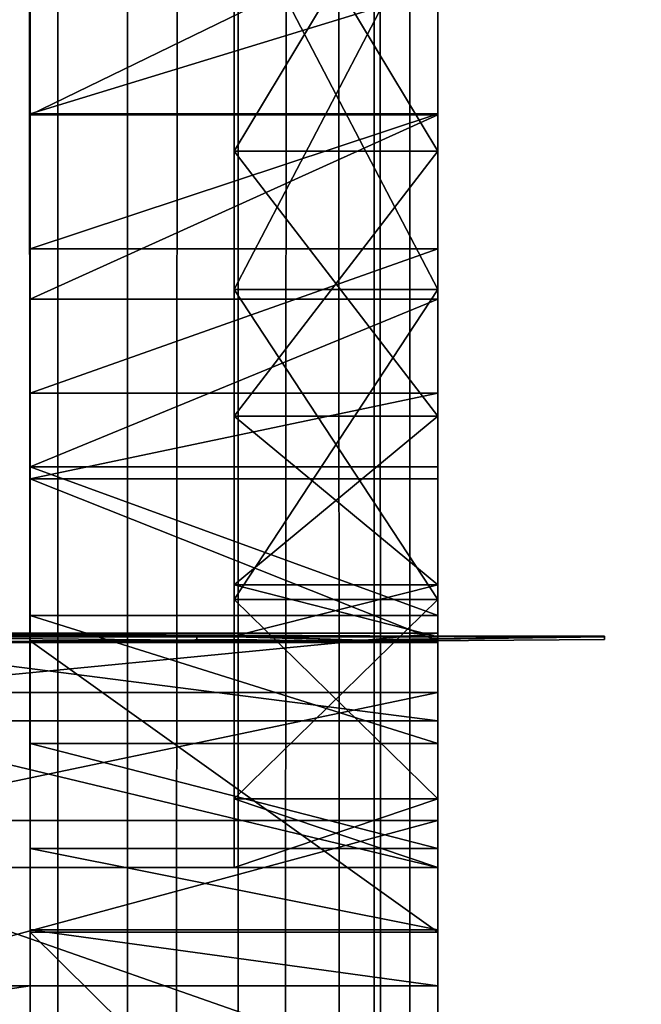
# Model space of a CAD drawing. Units: millimetres. Extents: x -1 to 20, y 0 to 2400.
# Drawn here: x 4 to 6, y 200 to 202 of the extents above; entities that cross this region are included whole.
import ezdxf

# ---------------------------------------------------------------- set-up
doc = ezdxf.new("R2010")
doc.units = ezdxf.units.MM
doc.header["$LTSCALE"] = 25.4
doc.layers.get('0').update_dxf_attribs({"true_color": 0xff5454})

# ---------------------------------------------------------------- blocks, each defined once
blk = doc.blocks.new('Komponent_1')
at = {"color": 7, "true_color": 0xf8fffa}
for p, q in [((50.3534, 3.4899, 17.1007), (50.3534, 2403.4899, 17.1007)), ((50.3534, 3.4899, 17.1007), (50.3534, 2403.4899, 17.1007)), ((50.5415, 3.4899, 7.049), (50.5415, 2403.4899, 7.049)), ((50.5415, 3.4899, 7.049), (50.5415, 2403.4899, 7.049)), ((50.8401, 3.4899, 64.4889), (50.8401, 2403.4899, 64.4889)), ((50.8401, 3.4899, 64.4889), (50.8401, 2403.4899, 64.4889)), ((51.2073, 3.4899, 74.0486), (51.2073, 2403.4899, 74.0486)), ((51.2073, 3.4899, 74.0486), (51.2073, 2403.4899, 74.0486)), ((51.3037, 3.4899, 17.3035), (51.3037, 2403.4899, 17.3035)), ((51.3037, 3.4899, 17.3035), (51.3037, 2403.4899, 17.3035))]:
    blk.add_line(p, q, dxfattribs=at)
mesh = blk.add_polyface(dxfattribs=at)
corners = [(50.5415, 2403.4899, 7.049), (49.1879, 3.4899, 7.6194), (49.1879, 2403.4899, 7.6194), (50.5415, 3.4899, 7.049)]
mesh.append_faces([[corners[k] for k in face] for face in [(0, 1, 2), (1, 0, 3)]], dxfattribs={"vtx0": -1, "color": 7})
mesh = blk.add_polyface(dxfattribs=at)
corners = [(50.3534, 3.4899, 17.1007), (49.453, 2403.4899, 16.7698), (49.453, 3.4899, 16.7698), (50.3534, 2403.4899, 17.1007)]
mesh.append_faces([[corners[k] for k in face] for face in [(0, 1, 2), (1, 0, 3)]], dxfattribs={"vtx0": -1, "color": 7})
mesh = blk.add_polyface(dxfattribs=at)
corners = [(50.8401, 2403.4899, 64.4889), (49.4622, 3.4899, 65.2444), (49.4622, 2403.4899, 65.2444), (50.8401, 3.4899, 64.4889)]
mesh.append_faces([[corners[k] for k in face] for face in [(0, 1, 2), (1, 0, 3)]], dxfattribs={"vtx0": -1, "color": 7})
mesh = blk.add_polyface(dxfattribs=at)
corners = [(51.2073, 3.4899, 74.0486), (50.0758, 2403.4899, 73.9243), (50.0758, 3.4899, 73.9243), (51.2073, 2403.4899, 74.0486)]
mesh.append_faces([[corners[k] for k in face] for face in [(0, 1, 2), (1, 0, 3)]], dxfattribs={"vtx0": -1, "color": 7})
mesh = blk.add_polyface(dxfattribs=at)
corners = [(51.3037, 3.4899, 17.3035), (50.3534, 2403.4899, 17.1007), (50.3534, 3.4899, 17.1007), (51.3037, 2403.4899, 17.3035)]
mesh.append_faces([[corners[k] for k in face] for face in [(0, 1, 2), (1, 0, 3)]], dxfattribs={"vtx0": -1, "color": 7})
mesh = blk.add_polyface(dxfattribs=at)
corners = [(52.1383, 2403.4899, 6.0498), (50.5415, 3.4899, 7.049), (50.5415, 2403.4899, 7.049), (52.1383, 3.4899, 6.0498)]
mesh.append_faces([[corners[k] for k in face] for face in [(0, 1, 2), (1, 0, 3)]], dxfattribs={"vtx0": -1, "color": 7})
mesh = blk.add_polyface(dxfattribs=at)
corners = [(52.3773, 2403.4899, 64.0132), (50.8401, 3.4899, 64.4889), (50.8401, 2403.4899, 64.4889), (52.3773, 3.4899, 64.0132)]
mesh.append_faces([[corners[k] for k in face] for face in [(0, 1, 2), (1, 0, 3)]], dxfattribs={"vtx0": -1, "color": 7})
mesh = blk.add_polyface(dxfattribs=at)
corners = [(52.3019, 3.4899, 74.3249), (51.2073, 2403.4899, 74.0486), (51.2073, 3.4899, 74.0486), (52.3019, 2403.4899, 74.3249)]
mesh.append_faces([[corners[k] for k in face] for face in [(0, 1, 2), (1, 0, 3)]], dxfattribs={"vtx0": -1, "color": 7})
mesh = blk.add_polyface(dxfattribs=at)
corners = [(52.2793, 3.4899, 17.3729), (51.3037, 2403.4899, 17.3035), (51.3037, 3.4899, 17.3035), (52.2793, 2403.4899, 17.3729)]
mesh.append_faces([[corners[k] for k in face] for face in [(0, 1, 2), (1, 0, 3)]], dxfattribs={"vtx0": -1, "color": 7})
blk = doc.blocks.new('LNZ-03_dwg')
at = {"color": 7, "true_color": 0xf8fffa}
blk.add_blockref('Komponent_1', (-46.1434, -3.4899), dxfattribs=at)
blk = doc.blocks.new('Grupuj_1')
at = {"color": 0}
for p, q in [((2.85, 328.0515, 47.8715), (2.85, 164.0257, 47.8715)), ((2.85, 328.0515), (2.85, 164.0257)), ((2.85, 202.1197, 40.805), (1.75, 202.1197, 40.805)), ((2.85, 202.1197, 40.805), (1.75, 202.1197, 40.805)), ((2.85, 202.1168, 28.5797), (1.75, 202.1168, 28.5797)), ((2.85, 202.1168, 28.5797), (1.75, 202.1168, 28.5797)), ((2.85, 202.0187, 26.0274), (2.3, 202.0187, 26.0274)), ((2.85, 202.0187, 20.3854), (2.3, 202.0187, 20.3854)), ((2.85, 202.0187, 26.0274), (2.3, 202.0187, 26.0274)), ((2.85, 202.0187, 20.3854), (2.3, 202.0187, 20.3854)), ((2.85, 201.7554, 41.3996), (1.75, 201.7554, 41.3996)), ((2.85, 201.7554, 41.3996), (1.75, 201.7554, 41.3996)), ((2.85, 201.6452, 18.044), (2.3, 201.6452, 18.044)), ((2.85, 201.6452, 18.044), (2.3, 201.6452, 18.044)), ((2.85, 201.6452, 11.9199), (2.3, 201.6452, 11.9199)), ((2.85, 201.6452, 11.9199), (2.3, 201.6452, 11.9199)), ((2.85, 201.6193, 28.943), (1.75, 201.6193, 28.943)), ((2.85, 201.6193, 28.943), (1.75, 201.6193, 28.943)), ((2.85, 201.3653, 41.9775), (1.75, 201.3653, 41.9775)), ((2.85, 201.3653, 41.9775), (1.75, 201.3653, 41.9775)), ((2.85, 201.3035, 21.1795), (2.3, 201.3035, 21.1795)), ((2.85, 201.3035, 25.2332), (2.3, 201.3035, 25.2332)), ((2.85, 201.3035, 21.1795), (2.3, 201.3035, 21.1795)), ((2.85, 201.3035, 25.2332), (2.3, 201.3035, 25.2332)), ((2.85, 201.1668, 29.3615), (1.75, 201.1668, 29.3615)), ((2.85, 201.1668, 29.3615), (1.75, 201.1668, 29.3615)), ((1.75, 200.6969, 42.7135), (1.75, 201.1341, 42.2894)), ((2.85, 201.1341, 42.2894), (1.75, 201.1341, 42.2894)), ((1.75, 200.6969, 42.7135), (1.75, 201.1341, 42.2894)), ((2.85, 201.1341, 42.2894), (1.75, 201.1341, 42.2894)), ((2.85, 200.6969, 42.7135), (2.85, 201.1341, 42.2894)), ((2.85, 200.8483, 22.1476), (2.3, 200.8483, 22.1476)), ((2.85, 200.8483, 22.1476), (2.3, 200.8483, 22.1476)), ((2.85, 200.8483, 24.2652), (2.3, 200.8483, 24.2652)), ((2.85, 200.8483, 24.2652), (2.3, 200.8483, 24.2652)), ((2.85, 200.8083, 17.2077), (2.3, 200.8083, 17.2077)), ((2.85, 200.8083, 12.7562), (2.3, 200.8083, 12.7562)), ((2.85, 200.8083, 17.2077), (2.3, 200.8083, 17.2077)), ((2.85, 200.8083, 12.7562), (2.3, 200.8083, 12.7562)), ((2.85, 200.7654, 29.8295), (1.75, 200.7654, 29.8295)), ((2.85, 200.7654, 29.8295), (1.75, 200.7654, 29.8295)), ((2.85, 200.7175, 24.1919), (1.2, 200.7175, 24.1919)), ((2.85, 200.7175, 24.1919), (1.2, 200.7175, 24.1919)), ((2.3, 200.7096, 23.3251), (1.2, 200.7096, 23.3251)), ((2.3, 200.7075, 23.1014), (1.2, 200.7075, 23.1014)), ((2.3, 200.7003, 23.2063), (1.2, 200.6921, 23.2064)), ((2.85, 200.6969, 42.7135), (1.75, 200.6969, 42.7135)), ((2.85, 200.6969, 42.7135), (1.75, 200.6969, 42.7135)), ((2.3, 200.7003, 23.2063), (2.3, 200.7096, 23.3251)), ((2.85, 200.7096, 23.3251), (2.3, 200.7096, 23.3251)), ((2.85, 200.7096, 23.3251), (2.3, 200.7096, 23.3251)), ((2.3, 200.7003, 23.2063), (2.3, 200.7096, 23.3251)), ((2.85, 200.7096, 23.3251), (2.3, 200.7096, 23.3251)), ((2.3, 200.7075, 23.1014), (2.3, 200.7003, 23.2063)), ((2.85, 200.7075, 23.1014), (2.3, 200.7075, 23.1014)), ((2.3, 200.7075, 23.1014), (2.3, 200.7003, 23.2063)), ((2.85, 200.7075, 23.1014), (2.3, 200.7075, 23.1014)), ((2.85, 200.7075, 23.1014), (2.3, 200.7075, 23.1014)), ((2.85, 200.6921, 23.2064), (2.3, 200.7003, 23.2063)), ((2.85, 200.6921, 23.2064), (2.3, 200.7003, 23.2063)), ((2.85, 200.6921, 21.4005), (1.2, 200.6921, 21.4005)), ((2.85, 200.6921, 21.4005), (1.2, 200.6921, 21.4005)), ((2.85, 200.5572, 26.9788), (1.2, 200.5572, 26.9788)), ((2.85, 200.5572, 26.9788), (1.2, 200.5572, 26.9788)), ((2.85, 200.4811, 18.617), (1.2, 200.4811, 18.617)), ((2.85, 200.4811, 18.617), (1.2, 200.4811, 18.617)), ((2.85, 200.4203, 30.3407), (1.75, 200.4203, 30.3407)), ((2.85, 200.4203, 30.3407), (1.75, 200.4203, 30.3407)), ((2.85, 200.2707, 16.1524), (2.3, 200.2707, 16.1524)), ((2.85, 200.2707, 16.1524), (2.3, 200.2707, 16.1524)), ((2.85, 200.2707, 13.8115), (2.3, 200.2707, 13.8115)), ((2.85, 200.2707, 13.8115), (2.3, 200.2707, 13.8115)), ((2.85, 200.212, 29.7487), (1.2, 200.212, 29.7487)), ((2.85, 200.212, 29.7487), (1.2, 200.212, 29.7487)), ((2.85, 200.1363, 30.8884), (1.75, 200.1363, 30.8884)), ((2.85, 200.1363, 30.8884), (1.75, 200.1363, 30.8884)), ((2.85, 200.0855, 15.8538), (1.2, 200.0855, 15.8538)), ((2.85, 200.0855, 15.8538), (1.2, 200.0855, 15.8538)), ((2.85, 200.0855, 14.9819), (2.3, 200.0855, 14.9819)), ((2.85, 200.0855, 14.9819), (2.3, 200.0855, 14.9819)), ((2.85, 199.917, 31.4654), (1.75, 199.917, 31.4654)), ((2.85, 199.917, 31.4654), (1.75, 199.917, 31.4654)), ((2.85, 199.9109, 43.2594), (1.75, 199.9109, 43.2594)), ((2.85, 199.9109, 43.2594), (1.75, 199.9109, 43.2594)), ((1.75, 199.7654, 32.0638), (1.2, 199.7654, 32.0638)), ((1.75, 199.7654, 32.0638), (1.2, 199.7654, 32.0638)), ((2.85, 199.7654, 32.0638), (1.75, 199.7654, 32.0638)), ((2.85, 199.7654, 32.0638), (1.75, 199.7654, 32.0638))]:
    blk.add_line(p, q, dxfattribs=at)
at = {"color": 0, "extrusion": (-1, 0, 0)}
for centre in [(-205.0013, 33.0807, -1.75), (-205.0013, 33.0807, -1.75), (-205.0013, 33.0807, -1.75), (-205.0013, 33.0807, -1.75), (-205.0013, 33.0807, -1.75), (-205.0013, 33.0807, -1.75), (-205.0013, 33.0807, -1.75), (-205.0013, 33.0807, -1.75), (-205.0013, 33.0807, -1.75), (-205.0013, 33.0807, -1.75), (-205.0013, 33.0807, -1.75), (-205.0013, 33.0807, -1.75), (-205.0013, 33.0807, -1.75), (-205.0013, 33.0807, -2.85), (-205.0013, 33.0807, -2.85), (-205.0013, 33.0807, -2.85), (-205.0013, 33.0807, -2.85), (-205.0013, 33.0807, -2.85), (-205.0013, 33.0807, -2.85), (-205.0013, 33.0807, -2.85), (-205.0013, 33.0807, -2.85), (-205.0013, 33.0807, -2.85), (-205.0013, 33.0807, -2.85), (-205.0013, 33.0807, -2.85), (-205.0013, 33.0807, -2.85), (-205.0013, 33.0807, -2.85)]:
    blk.add_arc(centre, 5.3512, 269.6697, 349.0093, dxfattribs=at)
at = {"color": 0, "extrusion": (1, 0, 0)}
for centre in [(204.3345, 23.2064, 2.3), (204.3345, 23.2064, 2.3), (204.3345, 23.2064, 2.3), (204.3345, 23.2064, 2.3), (204.3345, 23.2064, 2.3), (204.3345, 23.2064, 2.3), (204.3345, 23.2064, 2.3), (204.3345, 23.2064, 2.85), (204.3345, 23.2064, 2.85), (204.3345, 23.2064, 2.85), (204.3345, 23.2064, 2.85), (204.3345, 23.2064, 2.85), (204.3345, 23.2064, 2.85)]:
    blk.add_arc(centre, 3.6424, 181.6575, 281.0061, dxfattribs=at)
at = {"color": 0}
mesh = blk.add_polyface(dxfattribs=at)
corners = [(1.75, 191.5779, 45.9445), (1.75, 191.6592, 45.36), (1.75, 190.3141, 45.9648), (1.75, 192.8368, 45.831), (1.75, 192.932, 44.6141), (1.75, 194.084, 45.6248), (1.75, 194.118, 43.7359), (1.75, 195.3127, 45.3269), (1.75, 195.2035, 42.7353), (1.75, 196.176, 41.6239), (1.75, 196.5161, 44.9391), (1.75, 197.0243, 40.4144), (1.75, 197.6879, 44.4635), (1.75, 198.0859, 37.8341), (1.75, 198.8215, 43.9025), (1.75, 198.9735, 35.1885), (1.75, 199.9109, 43.2594), (1.75, 199.6833, 32.4894), (1.75, 199.7654, 32.0638), (1.75, 199.917, 31.4654), (1.75, 200.6969, 42.7135), (1.75, 200.1363, 30.8884), (1.75, 200.4203, 30.3407), (1.75, 200.7654, 29.8295), (1.75, 201.1341, 42.2894), (1.75, 201.1668, 29.3615), (1.75, 201.3653, 41.9775), (1.75, 201.6193, 28.943), (1.75, 201.7554, 41.3996), (1.75, 202.1168, 28.5797), (1.75, 202.1197, 40.805), (1.75, 202.6528, 28.2762), (1.75, 202.4574, 40.1949), (1.75, 202.7679, 39.5704), (1.75, 203.22, 28.0368), (1.75, 203.0506, 38.9327), (1.75, 203.305, 38.2831), (1.75, 203.8109, 27.8644), (1.75, 203.5306, 37.6229), (1.75, 203.7269, 36.9534), (1.75, 203.8935, 36.2758), (1.75, 204.4176, 27.7616), (1.75, 204.0301, 35.5914), (1.75, 204.1364, 34.9017), (1.75, 204.383, 34.4084), (1.75, 204.7711, 34.0173), (1.75, 205.0322, 27.7295), (1.75, 205.0322, 33.8552), (1.75, 205.2933, 34.0173), (1.75, 205.6467, 27.7616), (1.75, 205.6813, 34.4084), (1.75, 206.2535, 27.8644), (1.75, 205.9279, 34.9017), (1.75, 206.0343, 35.5914), (1.75, 206.1709, 36.2758), (1.75, 206.3375, 36.9534), (1.75, 206.8444, 28.0368), (1.75, 206.5338, 37.6229), (1.75, 206.7593, 38.2831), (1.75, 207.0137, 38.9327), (1.75, 207.4116, 28.2762), (1.75, 207.2964, 39.5704), (1.75, 207.607, 40.1949), (1.75, 207.9475, 28.5797), (1.75, 207.9447, 40.805), (1.75, 208.3089, 41.3996), (1.75, 208.445, 28.943), (1.75, 208.699, 41.9775), (1.75, 208.8975, 29.3615), (1.75, 208.9302, 42.2894), (1.75, 209.299, 29.8295), (1.75, 209.3675, 42.7135), (1.75, 209.644, 30.3407), (1.75, 210.1534, 43.2594), (1.75, 209.9281, 30.8884), (1.75, 210.1474, 31.4654), (1.75, 210.299, 32.0638), (1.75, 211.2428, 43.9025), (1.75, 210.381, 32.4894), (1.75, 211.0908, 35.1885), (1.75, 211.9784, 37.8341), (1.75, 212.3765, 44.4635), (1.75, 213.04, 40.4144), (1.75, 213.5482, 44.9391), (1.75, 213.8884, 41.6239), (1.75, 214.7517, 45.3269), (1.75, 214.8609, 42.7353), (1.75, 215.9803, 45.6248), (1.75, 215.9463, 43.7359), (1.75, 217.1323, 44.6141), (1.75, 217.2275, 45.831), (1.75, 218.4052, 45.36), (1.75, 218.4864, 45.9445), (1.75, 219.7503, 45.9648)]
mesh.append_faces([[corners[k] for k in face] for face in [(0, 1, 2), (91, 92, 93)]], dxfattribs={"vtx0": -1, "color": 0})
mesh.append_faces([[corners[k] for k in face] for face in [(1, 3, 4), (4, 5, 6), (6, 7, 8), (8, 7, 9), (9, 10, 11), (11, 12, 13), (13, 14, 15), (15, 16, 17), (17, 16, 18), (18, 16, 19), (19, 20, 21), (21, 20, 22), (22, 20, 23), (23, 24, 25), (25, 26, 27), (27, 28, 29), (29, 30, 31), (31, 33, 34), (34, 36, 37), (37, 40, 41), (41, 45, 46), (46, 48, 49), (49, 50, 51), (51, 55, 56), (56, 59, 60), (60, 62, 63), (63, 65, 66), (66, 67, 68), (68, 69, 70), (70, 71, 72), (72, 73, 74), (74, 73, 75), (75, 73, 76), (76, 77, 78), (78, 77, 79), (79, 77, 80), (80, 81, 82), (82, 83, 84), (84, 85, 86), (86, 87, 88), (88, 87, 89), (89, 90, 91)]], dxfattribs={"vtx0": -1, "vtx1": -1, "color": 0})
mesh.append_faces([[corners[k] for k in face] for face in [(1, 0, 3), (4, 3, 5), (6, 5, 7), (9, 7, 10), (11, 10, 12), (13, 12, 14), (15, 14, 16), (19, 16, 20), (23, 20, 24), (25, 24, 26), (27, 26, 28), (29, 28, 30), (31, 30, 32), (31, 32, 33), (34, 33, 35), (34, 35, 36), (37, 36, 38), (37, 38, 39), (37, 39, 40), (41, 40, 42), (41, 42, 43), (41, 43, 44), (41, 44, 45), (46, 45, 47), (46, 47, 48), (49, 48, 50), (51, 50, 52), (51, 52, 53), (51, 53, 54), (51, 54, 55), (56, 55, 57), (56, 57, 58), (56, 58, 59), (60, 59, 61), (60, 61, 62), (63, 62, 64), (63, 64, 65), (66, 65, 67), (68, 67, 69), (70, 69, 71), (72, 71, 73), (76, 73, 77), (80, 77, 81), (82, 81, 83), (84, 83, 85), (86, 85, 87), (89, 87, 90), (91, 90, 92)]], dxfattribs={"vtx0": -1, "vtx2": -1, "color": 0})
mesh = blk.add_polyface(dxfattribs=at)
corners = [(2.85, 199.917, 31.4654), (2.85, 200.212, 29.7487), (2.85, 199.7654, 32.0638), (2.85, 200.1363, 30.8884), (2.85, 200.4203, 30.3407), (2.85, 200.5572, 26.9788), (2.85, 200.7654, 29.8295), (2.85, 200.7175, 24.1919), (2.85, 209.644, 30.3407), (2.85, 209.3469, 24.1919), (2.85, 209.299, 29.8295), (2.85, 209.5071, 26.9788), (2.85, 209.8524, 29.7487), (2.85, 209.9281, 30.8884), (2.85, 210.1474, 31.4654), (2.85, 210.299, 32.0638), (2.85, 200.8483, 24.2652), (2.85, 200.7096, 23.3251), (2.85, 201.1668, 29.3615), (2.85, 201.3035, 25.2332), (2.85, 201.6193, 28.943), (2.85, 202.0187, 26.0274), (2.85, 202.1168, 28.5797), (2.85, 202.9325, 26.5796), (2.85, 202.6528, 28.2762), (2.85, 203.22, 28.0368), (2.85, 203.9665, 26.8425), (2.85, 203.8109, 27.8644), (2.85, 204.4176, 27.7616), (2.85, 205.0322, 26.7935), (2.85, 205.0322, 27.7295), (2.85, 205.6467, 27.7616), (2.85, 206.0978, 26.8425), (2.85, 206.2535, 27.8644), (2.85, 207.1319, 26.5796), (2.85, 206.8444, 28.0368), (2.85, 207.4116, 28.2762), (2.85, 208.0457, 26.0274), (2.85, 207.9475, 28.5797), (2.85, 208.445, 28.943), (2.85, 208.7609, 25.2332), (2.85, 208.8975, 29.3615), (2.85, 209.2161, 24.2652), (2.85, 209.3548, 23.3251)]
mesh.append_faces([[corners[k] for k in face] for face in [(0, 1, 2), (12, 14, 15), (7, 16, 17), (42, 9, 43)]], dxfattribs={"vtx0": -1, "color": 0})
mesh.append_faces([[corners[k] for k in face] for face in [(1, 4, 5), (5, 6, 7), (8, 9, 10), (9, 8, 11), (11, 8, 12), (16, 18, 19), (19, 20, 21), (21, 22, 23), (23, 25, 26), (26, 28, 29), (29, 31, 32), (32, 33, 34), (34, 36, 37), (37, 39, 40), (40, 41, 42)]], dxfattribs={"vtx0": -1, "vtx1": -1, "color": 0})
mesh.append_faces([[corners[k] for k in face] for face in [(16, 7, 6), (42, 10, 9)]], dxfattribs={"vtx0": -1, "vtx1": -1, "vtx2": -1, "color": 0})
mesh.append_faces([[corners[k] for k in face] for face in [(1, 0, 3), (1, 3, 4), (5, 4, 6), (12, 8, 13), (12, 13, 14), (16, 6, 18), (19, 18, 20), (21, 20, 22), (23, 22, 24), (23, 24, 25), (26, 25, 27), (26, 27, 28), (29, 28, 30), (29, 30, 31), (32, 31, 33), (34, 33, 35), (34, 35, 36), (37, 36, 38), (37, 38, 39), (40, 39, 41), (42, 41, 10)]], dxfattribs={"vtx0": -1, "vtx2": -1, "color": 0})
mesh = blk.add_polyface(dxfattribs=at)
corners = [(2.3, 200.2707, 16.1524), (2.3, 200.2707, 13.8115), (2.3, 200.0855, 14.9819), (2.3, 200.8083, 17.2077), (2.3, 200.8083, 12.7562), (2.3, 201.6452, 18.044), (2.3, 201.6452, 11.9199), (2.3, 202.6992, 18.5789), (2.3, 202.6992, 11.385), (2.3, 203.8664, 18.7599), (2.3, 203.8664, 11.204), (2.3, 205.0322, 18.5691), (2.3, 205.0322, 11.3948), (2.3, 206.1979, 18.7599), (2.3, 206.1979, 11.204), (2.3, 207.3652, 18.5789), (2.3, 207.3652, 11.385), (2.3, 208.4191, 18.044), (2.3, 208.4191, 11.9199), (2.3, 209.2561, 17.2077), (2.3, 209.2561, 12.7562), (2.3, 209.7936, 16.1524), (2.3, 209.7936, 13.8115), (2.3, 209.9789, 14.9819)]
mesh.append_faces([[corners[k] for k in face] for face in [(0, 1, 2), (22, 21, 23)]], dxfattribs={"vtx0": -1, "color": 0})
mesh.append_faces([[corners[k] for k in face] for face in [(1, 3, 4), (4, 5, 6), (6, 7, 8), (8, 9, 10), (10, 11, 12), (12, 13, 14), (14, 15, 16), (16, 17, 18), (18, 19, 20), (20, 21, 22)]], dxfattribs={"vtx0": -1, "vtx1": -1, "color": 0})
mesh.append_faces([[corners[k] for k in face] for face in [(1, 0, 3), (4, 3, 5), (6, 5, 7), (8, 7, 9), (10, 9, 11), (12, 11, 13), (14, 13, 15), (16, 15, 17), (18, 17, 19), (20, 19, 21)]], dxfattribs={"vtx0": -1, "vtx2": -1, "color": 0})
mesh = blk.add_polyface(dxfattribs=at)
corners = [(2.3, 200.7096, 23.3251), (2.3, 200.7075, 23.1014), (2.3, 200.7003, 23.2063), (2.3, 200.8483, 22.1476), (2.3, 200.8483, 24.2652), (2.3, 201.3035, 25.2332), (2.3, 201.3035, 21.1795), (2.3, 202.0187, 26.0274), (2.3, 202.0187, 20.3854), (2.3, 202.9325, 26.5796), (2.3, 202.9325, 19.8332), (2.3, 203.9665, 26.8425), (2.3, 203.9665, 19.5703), (2.3, 205.0322, 26.7935), (2.3, 205.0322, 19.6192), (2.3, 206.0978, 26.8425), (2.3, 206.0978, 19.5703), (2.3, 207.1319, 19.8332), (2.3, 207.1319, 26.5796), (2.3, 208.0457, 26.0274), (2.3, 208.0457, 20.3854), (2.3, 208.7609, 25.2332), (2.3, 208.7609, 21.1795), (2.3, 209.2161, 24.2652), (2.3, 209.2161, 22.1476), (2.3, 209.3548, 23.3251), (2.3, 209.3568, 23.1014), (2.3, 209.3641, 23.2063)]
mesh.append_faces([[corners[k] for k in face] for face in [(0, 1, 2), (26, 25, 27)]], dxfattribs={"vtx0": -1, "color": 0})
mesh.append_faces([[corners[k] for k in face] for face in [(1, 0, 3), (3, 5, 6), (6, 7, 8), (8, 9, 10), (10, 11, 12), (12, 13, 14), (14, 15, 16), (16, 15, 17), (17, 19, 20), (20, 21, 22), (22, 23, 24), (24, 25, 26)]], dxfattribs={"vtx0": -1, "vtx1": -1, "color": 0})
mesh.append_faces([[corners[k] for k in face] for face in [(3, 0, 4), (3, 4, 5), (6, 5, 7), (8, 7, 9), (10, 9, 11), (12, 11, 13), (14, 13, 15), (17, 15, 18), (17, 18, 19), (20, 19, 21), (22, 21, 23), (24, 23, 25)]], dxfattribs={"vtx0": -1, "vtx2": -1, "color": 0})
mesh = blk.add_polyface(dxfattribs=at)
corners = [(2.85, 202.0187, 26.0274), (2.3, 202.9325, 26.5796), (2.3, 202.0187, 26.0274), (2.85, 202.9325, 26.5796)]
mesh.append_faces([[corners[k] for k in face] for face in [(0, 1, 2), (1, 0, 3)]], dxfattribs={"vtx0": -1, "color": 0})
mesh = blk.add_polyface(dxfattribs=at)
corners = [(2.85, 202.9325, 19.8332), (2.3, 202.0187, 20.3854), (2.3, 202.9325, 19.8332), (2.85, 202.0187, 20.3854)]
mesh.append_faces([[corners[k] for k in face] for face in [(0, 1, 2), (1, 0, 3)]], dxfattribs={"vtx0": -1, "color": 0})
mesh = blk.add_polyface(dxfattribs=at)
corners = [(2.85, 201.6452, 18.044), (2.3, 202.6992, 18.5789), (2.3, 201.6452, 18.044), (2.85, 202.6992, 18.5789)]
mesh.append_faces([[corners[k] for k in face] for face in [(0, 1, 2), (1, 0, 3)]], dxfattribs={"vtx0": -1, "color": 0})
mesh = blk.add_polyface(dxfattribs=at)
corners = [(2.85, 202.6992, 11.385), (2.3, 201.6452, 11.9199), (2.3, 202.6992, 11.385), (2.85, 201.6452, 11.9199)]
mesh.append_faces([[corners[k] for k in face] for face in [(0, 1, 2), (1, 0, 3)]], dxfattribs={"vtx0": -1, "color": 0})
mesh = blk.add_polyface(dxfattribs=at)
corners = [(2.85, 202.6528, 28.2762), (1.75, 202.1168, 28.5797), (1.75, 202.6528, 28.2762), (2.85, 202.1168, 28.5797)]
mesh.append_faces([[corners[k] for k in face] for face in [(0, 1, 2), (1, 0, 3)]], dxfattribs={"vtx0": -1, "color": 0})
mesh = blk.add_polyface(dxfattribs=at)
corners = [(1.75, 202.1197, 40.805), (2.85, 202.4574, 40.1949), (1.75, 202.4574, 40.1949), (2.85, 202.1197, 40.805)]
mesh.append_faces([[corners[k] for k in face] for face in [(0, 1, 2), (1, 0, 3)]], dxfattribs={"vtx0": -1, "color": 0})
mesh = blk.add_polyface(dxfattribs=at)
corners = [(1.75, 201.7554, 41.3996), (2.85, 202.1197, 40.805), (1.75, 202.1197, 40.805), (2.85, 201.7554, 41.3996)]
mesh.append_faces([[corners[k] for k in face] for face in [(0, 1, 2), (1, 0, 3)]], dxfattribs={"vtx0": -1, "color": 0})
mesh = blk.add_polyface(dxfattribs=at)
corners = [(2.85, 202.1168, 28.5797), (1.75, 201.6193, 28.943), (1.75, 202.1168, 28.5797), (2.85, 201.6193, 28.943)]
mesh.append_faces([[corners[k] for k in face] for face in [(0, 1, 2), (1, 0, 3)]], dxfattribs={"vtx0": -1, "color": 0})
mesh = blk.add_polyface(dxfattribs=at)
corners = [(2.85, 201.3035, 21.1795), (2.3, 202.0187, 20.3854), (2.85, 202.0187, 20.3854), (2.3, 201.3035, 21.1795)]
mesh.append_faces([[corners[k] for k in face] for face in [(0, 1, 2), (1, 0, 3)]], dxfattribs={"vtx0": -1, "color": 0})
mesh = blk.add_polyface(dxfattribs=at)
corners = [(2.85, 202.0187, 26.0274), (2.3, 201.3035, 25.2332), (2.85, 201.3035, 25.2332), (2.3, 202.0187, 26.0274)]
mesh.append_faces([[corners[k] for k in face] for face in [(0, 1, 2), (1, 0, 3)]], dxfattribs={"vtx0": -1, "color": 0})
mesh = blk.add_polyface(dxfattribs=at)
corners = [(1.75, 201.3653, 41.9775), (2.85, 201.7554, 41.3996), (1.75, 201.7554, 41.3996), (2.85, 201.3653, 41.9775)]
mesh.append_faces([[corners[k] for k in face] for face in [(0, 1, 2), (1, 0, 3)]], dxfattribs={"vtx0": -1, "color": 0})
mesh = blk.add_polyface(dxfattribs=at)
corners = [(2.85, 200.8083, 17.2077), (2.3, 201.6452, 18.044), (2.3, 200.8083, 17.2077), (2.85, 201.6452, 18.044)]
mesh.append_faces([[corners[k] for k in face] for face in [(0, 1, 2), (1, 0, 3)]], dxfattribs={"vtx0": -1, "color": 0})
mesh = blk.add_polyface(dxfattribs=at)
corners = [(2.85, 201.6452, 11.9199), (2.3, 200.8083, 12.7562), (2.3, 201.6452, 11.9199), (2.85, 200.8083, 12.7562)]
mesh.append_faces([[corners[k] for k in face] for face in [(0, 1, 2), (1, 0, 3)]], dxfattribs={"vtx0": -1, "color": 0})
mesh = blk.add_polyface(dxfattribs=at)
corners = [(2.85, 201.6193, 28.943), (1.75, 201.1668, 29.3615), (1.75, 201.6193, 28.943), (2.85, 201.1668, 29.3615)]
mesh.append_faces([[corners[k] for k in face] for face in [(0, 1, 2), (1, 0, 3)]], dxfattribs={"vtx0": -1, "color": 0})
mesh = blk.add_polyface(dxfattribs=at)
corners = [(1.75, 201.1341, 42.2894), (2.85, 201.3653, 41.9775), (1.75, 201.3653, 41.9775), (2.85, 201.1341, 42.2894)]
mesh.append_faces([[corners[k] for k in face] for face in [(0, 1, 2), (1, 0, 3)]], dxfattribs={"vtx0": -1, "color": 0})
mesh = blk.add_polyface(dxfattribs=at)
corners = [(2.85, 200.8483, 22.1476), (2.3, 201.3035, 21.1795), (2.85, 201.3035, 21.1795), (2.3, 200.8483, 22.1476)]
mesh.append_faces([[corners[k] for k in face] for face in [(0, 1, 2), (1, 0, 3)]], dxfattribs={"vtx0": -1, "color": 0})
mesh = blk.add_polyface(dxfattribs=at)
corners = [(2.85, 201.3035, 25.2332), (2.3, 200.8483, 24.2652), (2.85, 200.8483, 24.2652), (2.3, 201.3035, 25.2332)]
mesh.append_faces([[corners[k] for k in face] for face in [(0, 1, 2), (1, 0, 3)]], dxfattribs={"vtx0": -1, "color": 0})
mesh = blk.add_polyface(dxfattribs=at)
corners = [(2.85, 200.7654, 29.8295), (1.75, 201.1668, 29.3615), (2.85, 201.1668, 29.3615), (1.75, 200.7654, 29.8295)]
mesh.append_faces([[corners[k] for k in face] for face in [(0, 1, 2), (1, 0, 3)]], dxfattribs={"vtx0": -1, "color": 0})
mesh = blk.add_polyface(dxfattribs=at)
corners = [(2.85, 200.6969, 42.7135), (1.75, 201.1341, 42.2894), (1.75, 200.6969, 42.7135), (2.85, 201.1341, 42.2894)]
mesh.append_faces([[corners[k] for k in face] for face in [(0, 1, 2), (1, 0, 3)]], dxfattribs={"vtx0": -1, "color": 0})
mesh = blk.add_polyface(dxfattribs=at)
corners = [(2.85, 200.7075, 23.1014), (2.3, 200.8483, 22.1476), (2.85, 200.8483, 22.1476), (2.3, 200.7075, 23.1014)]
mesh.append_faces([[corners[k] for k in face] for face in [(0, 1, 2), (1, 0, 3)]], dxfattribs={"vtx0": -1, "color": 0})
mesh = blk.add_polyface(dxfattribs=at)
corners = [(2.85, 200.8483, 24.2652), (2.3, 200.7096, 23.3251), (2.85, 200.7096, 23.3251), (2.3, 200.8483, 24.2652)]
mesh.append_faces([[corners[k] for k in face] for face in [(0, 1, 2), (1, 0, 3)]], dxfattribs={"vtx0": -1, "color": 0})
mesh = blk.add_polyface(dxfattribs=at)
corners = [(2.85, 200.8083, 17.2077), (2.3, 200.2707, 16.1524), (2.85, 200.2707, 16.1524), (2.3, 200.8083, 17.2077)]
mesh.append_faces([[corners[k] for k in face] for face in [(0, 1, 2), (1, 0, 3)]], dxfattribs={"vtx0": -1, "color": 0})
mesh = blk.add_polyface(dxfattribs=at)
corners = [(2.85, 200.2707, 13.8115), (2.3, 200.8083, 12.7562), (2.85, 200.8083, 12.7562), (2.3, 200.2707, 13.8115)]
mesh.append_faces([[corners[k] for k in face] for face in [(0, 1, 2), (1, 0, 3)]], dxfattribs={"vtx0": -1, "color": 0})
mesh = blk.add_polyface(dxfattribs=at)
corners = [(2.85, 200.4203, 30.3407), (1.75, 200.7654, 29.8295), (2.85, 200.7654, 29.8295), (1.75, 200.4203, 30.3407)]
mesh.append_faces([[corners[k] for k in face] for face in [(0, 1, 2), (1, 0, 3)]], dxfattribs={"vtx0": -1, "color": 0})
mesh = blk.add_polyface(dxfattribs=at)
corners = [(1.2, 200.7175, 24.1919), (2.3, 200.7096, 23.3251), (1.2, 200.7096, 23.3251), (2.85, 200.7096, 23.3251), (2.85, 200.7175, 24.1919)]
mesh.append_faces([[corners[k] for k in face] for face in [(0, 1, 2), (3, 0, 4)]], dxfattribs={"vtx0": -1, "color": 0})
mesh.append_faces([[corners[k] for k in face] for face in [(1, 0, 3)]], dxfattribs={"vtx0": -1, "vtx1": -1, "color": 0})
mesh = blk.add_polyface(dxfattribs=at)
corners = [(1.2, 200.5572, 26.9788), (2.85, 200.7175, 24.1919), (1.2, 200.7175, 24.1919), (2.85, 200.5572, 26.9788)]
mesh.append_faces([[corners[k] for k in face] for face in [(0, 1, 2), (1, 0, 3)]], dxfattribs={"vtx0": -1, "color": 0})
mesh = blk.add_polyface(dxfattribs=at)
corners = [(1.2, 200.7075, 23.1014), (2.85, 200.6921, 21.4005), (1.2, 200.6921, 21.4005), (2.85, 200.7075, 23.1014), (2.3, 200.7075, 23.1014)]
mesh.append_faces([[corners[k] for k in face] for face in [(0, 1, 2), (3, 0, 4)]], dxfattribs={"vtx0": -1, "color": 0})
mesh.append_faces([[corners[k] for k in face] for face in [(1, 0, 3)]], dxfattribs={"vtx0": -1, "vtx1": -1, "color": 0})
mesh = blk.add_polyface(dxfattribs=at)
corners = [(2.85, 199.9109, 43.2594), (1.75, 200.6969, 42.7135), (1.75, 199.9109, 43.2594), (2.85, 200.6969, 42.7135)]
mesh.append_faces([[corners[k] for k in face] for face in [(0, 1, 2), (1, 0, 3)]], dxfattribs={"vtx0": -1, "color": 0})
mesh = blk.add_polyface(dxfattribs=at)
corners = [(2.3, 200.7096, 23.3251), (2.85, 200.6921, 23.2064), (2.3, 200.7003, 23.2063), (2.85, 200.7096, 23.3251)]
mesh.append_faces([[corners[k] for k in face] for face in [(0, 1, 2), (1, 0, 3)]], dxfattribs={"vtx0": -1, "color": 0})
mesh = blk.add_polyface(dxfattribs=at)
corners = [(2.85, 200.6921, 23.2064), (2.3, 200.7075, 23.1014), (2.85, 200.7075, 23.1014), (2.3, 200.7003, 23.2063)]
mesh.append_faces([[corners[k] for k in face] for face in [(0, 1, 2), (1, 0, 3)]], dxfattribs={"vtx0": -1, "color": 0})
mesh = blk.add_polyface(dxfattribs=at)
corners = [(1.2, 200.6921, 21.4005), (2.85, 200.4811, 18.617), (1.2, 200.4811, 18.617), (2.85, 200.6921, 21.4005)]
mesh.append_faces([[corners[k] for k in face] for face in [(0, 1, 2), (1, 0, 3)]], dxfattribs={"vtx0": -1, "color": 0})
mesh = blk.add_polyface(dxfattribs=at)
corners = [(1.2, 200.212, 29.7487), (2.85, 200.5572, 26.9788), (1.2, 200.5572, 26.9788), (2.85, 200.212, 29.7487)]
mesh.append_faces([[corners[k] for k in face] for face in [(0, 1, 2), (1, 0, 3)]], dxfattribs={"vtx0": -1, "color": 0})
mesh = blk.add_polyface(dxfattribs=at)
corners = [(1.2, 200.4811, 18.617), (2.85, 200.0855, 15.8538), (1.2, 200.0855, 15.8538), (2.85, 200.4811, 18.617)]
mesh.append_faces([[corners[k] for k in face] for face in [(0, 1, 2), (1, 0, 3)]], dxfattribs={"vtx0": -1, "color": 0})
mesh = blk.add_polyface(dxfattribs=at)
corners = [(2.85, 200.1363, 30.8884), (1.75, 200.4203, 30.3407), (2.85, 200.4203, 30.3407), (1.75, 200.1363, 30.8884)]
mesh.append_faces([[corners[k] for k in face] for face in [(0, 1, 2), (1, 0, 3)]], dxfattribs={"vtx0": -1, "color": 0})
mesh = blk.add_polyface(dxfattribs=at)
corners = [(2.85, 200.2707, 16.1524), (2.3, 200.0855, 14.9819), (2.85, 200.0855, 14.9819), (2.3, 200.2707, 16.1524)]
mesh.append_faces([[corners[k] for k in face] for face in [(0, 1, 2), (1, 0, 3)]], dxfattribs={"vtx0": -1, "color": 0})
mesh = blk.add_polyface(dxfattribs=at)
corners = [(2.85, 200.0855, 14.9819), (2.3, 200.2707, 13.8115), (2.85, 200.2707, 13.8115), (2.3, 200.0855, 14.9819)]
mesh.append_faces([[corners[k] for k in face] for face in [(0, 1, 2), (1, 0, 3)]], dxfattribs={"vtx0": -1, "color": 0})
mesh = blk.add_polyface(dxfattribs=at)
corners = [(1.2, 199.7654, 32.0638), (2.85, 200.212, 29.7487), (1.2, 200.212, 29.7487), (2.85, 199.7654, 32.0638), (1.75, 199.7654, 32.0638)]
mesh.append_faces([[corners[k] for k in face] for face in [(0, 1, 2), (3, 0, 4)]], dxfattribs={"vtx0": -1, "color": 0})
mesh.append_faces([[corners[k] for k in face] for face in [(1, 0, 3)]], dxfattribs={"vtx0": -1, "vtx1": -1, "color": 0})
mesh = blk.add_polyface(dxfattribs=at)
corners = [(2.85, 199.917, 31.4654), (1.75, 200.1363, 30.8884), (2.85, 200.1363, 30.8884), (1.75, 199.917, 31.4654)]
mesh.append_faces([[corners[k] for k in face] for face in [(0, 1, 2), (1, 0, 3)]], dxfattribs={"vtx0": -1, "color": 0})
mesh = blk.add_polyface(dxfattribs=at)
corners = [(1.2, 200.0855, 15.8538), (2.85, 199.507, 13.1233), (1.2, 199.507, 13.1233), (2.85, 200.0855, 15.8538)]
mesh.append_faces([[corners[k] for k in face] for face in [(0, 1, 2), (1, 0, 3)]], dxfattribs={"vtx0": -1, "color": 0})
mesh = blk.add_polyface(dxfattribs=at)
corners = [(2.85, 199.7654, 32.0638), (1.75, 199.917, 31.4654), (2.85, 199.917, 31.4654), (1.75, 199.7654, 32.0638)]
mesh.append_faces([[corners[k] for k in face] for face in [(0, 1, 2), (1, 0, 3)]], dxfattribs={"vtx0": -1, "color": 0})
mesh = blk.add_polyface(dxfattribs=at)
corners = [(2.85, 198.8215, 43.9025), (1.75, 199.9109, 43.2594), (1.75, 198.8215, 43.9025), (2.85, 199.9109, 43.2594)]
mesh.append_faces([[corners[k] for k in face] for face in [(0, 1, 2), (1, 0, 3)]], dxfattribs={"vtx0": -1, "color": 0})
mesh = blk.add_polyface(dxfattribs=at)
corners = [(1.2, 199.6833, 32.4894), (1.75, 199.7654, 32.0638), (1.2, 199.7654, 32.0638), (1.75, 199.6833, 32.4894)]
mesh.append_faces([[corners[k] for k in face] for face in [(0, 1, 2), (1, 0, 3)]], dxfattribs={"vtx0": -1, "color": 0})

msp = doc.modelspace()

# ---------------------------------------------------------------- linework, layer by layer
at = {"color": 0}
for p, q in [((5.6859, 200.7096, 40.6981), (4.5859, 200.7096, 40.6981)), ((5.6859, 200.7075, 40.4743), (4.5859, 200.7075, 40.4743)), ((5.6859, 200.7003, 40.5792), (4.5859, 200.6921, 40.5793)), ((5.6859, 200.7003, 40.5792), (4.5859, 200.6921, 40.5793))]:
    msp.add_line(p, q, dxfattribs=at)
at = {"color": 0, "extrusion": (1, 0, 0)}
msp.add_arc((204.3345, 40.5793, 4.5859), 3.6425, 178.1236, 181.6575, dxfattribs=at)
msp.add_arc((204.3345, 40.5793, 4.5859), 3.6425, 178.1236, 181.6575, dxfattribs=at)

# ---------------------------------------------------------------- block references
at = {"color": 0}
for name, p in [('LNZ-03_dwg', (0, 0)), ('Grupuj_1', (2.3859, 0, 17.3729))]:
    msp.add_blockref(name, p, dxfattribs=at)

# ---------------------------------------------------------------- meshes
mesh = msp.add_polyface(dxfattribs=at)
corners = [(4.5859, 200.6921, 40.5793), (5.6859, 200.7096, 40.6981), (5.6859, 200.7003, 40.5792), (4.5859, 200.7096, 40.6981)]
mesh.append_faces([[corners[k] for k in face] for face in [(0, 1, 2), (1, 0, 3)]], dxfattribs={"vtx0": -1, "color": 0})
mesh = msp.add_polyface(dxfattribs=at)
corners = [(4.5859, 200.6921, 40.5793), (5.6859, 200.7075, 40.4743), (4.5859, 200.7075, 40.4743), (5.6859, 200.7003, 40.5792)]
mesh.append_faces([[corners[k] for k in face] for face in [(0, 1, 2), (1, 0, 3)]], dxfattribs={"vtx0": -1, "color": 0})

doc.saveas('drawing.dxf')
